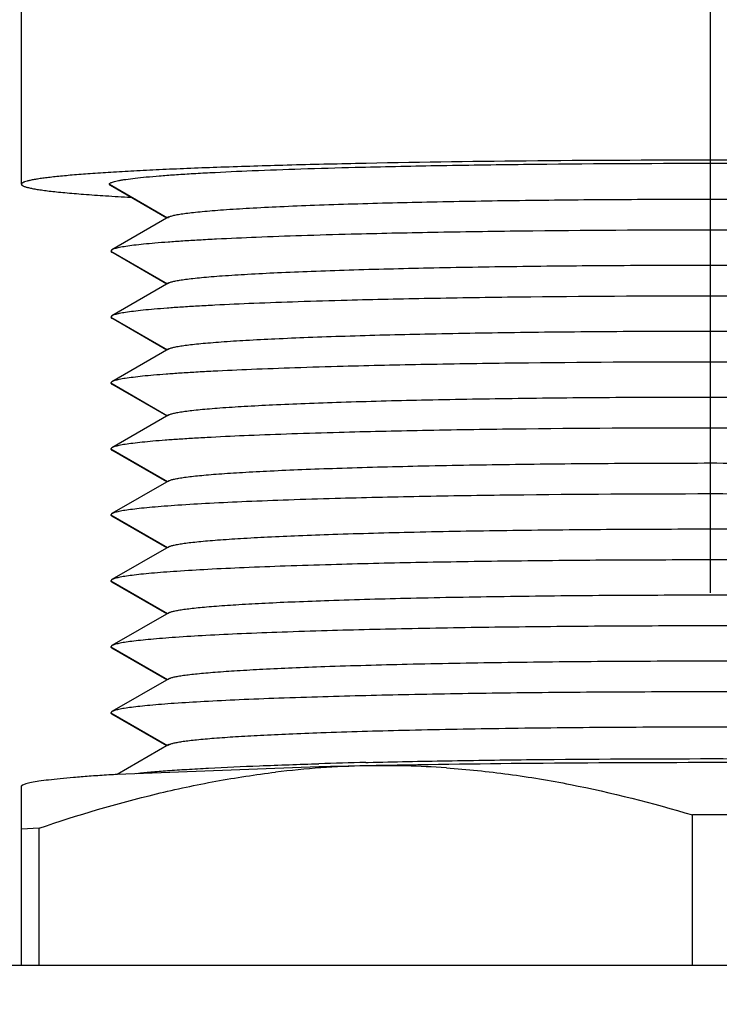
# Model space of a CAD drawing. Units: inches. Extents: x 0.3 to 13.5, y 0.3 to 9.5.
# Drawn here: x 5 to 5.1, y 6.2 to 6.3 of the extents above; entities that cross this region are included whole.
import ezdxf

# ---------------------------------------------------------------- set-up
doc = ezdxf.new("R2010")
doc.units = ezdxf.units.IN
doc.header["$LTSCALE"] = 0.605
doc.header["$MEASUREMENT"] = 0
doc.linetypes.add('CENTER', pattern=[0.6, 0.375, -0.075, 0.075, -0.075])
doc.layers.get('0').update_dxf_attribs({"linetype": 'CONTINUOUS'})
doc.layers.add('7_ALL_FEATURES', color=7, linetype='CONTINUOUS')
doc.layers.add('DEFAULT_1', color=7, linetype='CENTER')
doc.styles.get("Standard").update_dxf_attribs({"font": 'txt', "width": 0.8})
doc.styles.add('TEXTSTYLE_1', font='gdt', dxfattribs={"width": 0.8})
doc.dimstyles.new('DIMSTYLE_2', dxfattribs={"dimtxt": 0.09375, "dimasz": 0.1875, "dimexe": 0.125, "dimexo": 0.0625, "dimgap": 0.09, "dimtad": 0, "dimtih": 1, "dimtoh": 1, "dimlfac": 8.3333333333, "dimzin": 4, "dimdsep": 46, "dimtxsty": 'Standard', "dimblk": '_FILLED', "dimblk1": '_FILLED', "dimblk2": '_FILLED', "dimcen": 0.09, "dimadec": 0, "dimazin": 0, "dimtp": 0.001, "dimtm": 0.001, "dimtfac": 1, "dimtmove": 0, "dimatfit": 2, "dimldrblk": '_FILLED', "dimfxl": 1, "dimtolj": 1, "dimtzin": 4, "dimarcsym": 0})

# ---------------------------------------------------------------- blocks, each defined once
blk = doc.blocks.new('_FILLED')
at = {"color": 0, "linetype": 'ByBlock'}
blk.add_solid([(0, 0), (-1, 0.1666666667), (-1, -0.1666666667)], dxfattribs=at)
blk = doc.blocks.new('*D3')
at = {"color": 2, "linetype": 'Continuous'}
for p, q in [((5.5806246098, 6.322234319800001), (5.839742198, 6.6225308501)), ((5.839742198, 6.6225308501), (6.042867198, 6.6225308501))]:
    blk.add_line(p, q, dxfattribs=at)
at = {"color": 2, "linetype": 'Continuous', "xscale": 0.1875, "yscale": 0.1875, "zscale": 0.1875, "rotation": 229.2099972756}
blk.add_blockref('_FILLED', (5.5806246098, 6.322234319800001), dxfattribs=at)
at = {"color": 2, "linetype": 'Continuous', "insert": (6.089742198, 6.6694058501), "char_height": 0.09375, "width": 0.525, "attachment_point": 1, "line_spacing_factor": 0.9, "style": 'TEXTSTYLE_1'}
blk.add_mtext('{\\Fgdt;n}\\Ftxt;13.25\\P[336,6]\\PBOLT\\PCIRCLE', dxfattribs=at)

msp = doc.modelspace()

# ---------------------------------------------------------------- linework, layer by layer
at = {"color": 6, "linetype": 'Continuous'}
for p, q in [((5.004860137, 6.2806462809), (5.004860137, 6.344644845099999)), ((5.0121502187, 6.2805424249), (5.012060137, 6.2806462809)), ((5.0167786974, 6.2778766878), (5.0121502156, 6.280542425599999)), ((5.0169414275, 6.2779704109), (5.0122734524, 6.2752819273)), ((5.0122734544, 6.2752819273), (5.0121835998, 6.275178332599999)), ((5.0167786974, 6.272479977300001), (5.0122734524, 6.2750747379)), ((5.0169414275, 6.2725737004), (5.0122734524, 6.2698852168)), ((5.0122734544, 6.2698852168), (5.0121835998, 6.2697816221)), ((5.0167786974, 6.2670832669), (5.0122734524, 6.2696780274)), ((5.0169414275, 6.26717699), (5.0122734524, 6.2644885063)), ((5.0122734544, 6.2644885063), (5.0121835998, 6.2643849116)), ((5.0167786974, 6.2616865564), (5.0122734524, 6.264281316900001)), ((5.0169414275, 6.261780279500001), (5.0122734524, 6.259091795900001)), ((5.0122734544, 6.259091795900001), (5.0121835998, 6.2589882012)), ((5.0167786974, 6.2562898459), (5.0122734524, 6.2588846065)), ((5.0169414275, 6.256383569), (5.0122734524, 6.2536950854)), ((5.0122734544, 6.2536950854), (5.0121835998, 6.253591490700001)), ((5.0167786974, 6.250893135499999), (5.0122734524, 6.253487896)), ((5.0169414275, 6.2509868586), (5.0122734524, 6.2482983749)), ((5.0122734544, 6.2482983749), (5.0121835998, 6.2481947802)), ((5.0167786974, 6.245496425), (5.0122734524, 6.2480911855)), ((5.0169414275, 6.2455901481), (5.0122734524, 6.242901664500001)), ((5.0122734544, 6.242901664500001), (5.0121835998, 6.2427980698)), ((5.0167786974, 6.2400997145), (5.0122734524, 6.2426944751)), ((5.0169414275, 6.2401934376), (5.0122734524, 6.237504953999999)), ((5.0122734544, 6.237504953999999), (5.0121835998, 6.2374013593)), ((5.0167786974, 6.2347030041), (5.0122734524, 6.2372977646)), ((5.0169414275, 6.2347967272), (5.0127046207, 6.2323565715)), ((5.033049696, 6.233340172799999), (5.0332425442, 6.2333448592)), ((5.0291956482, 6.2329756125), (5.0126902476, 6.2323568676)), ((5.0120290794, 6.232316704), (5.0118177886, 6.2323033913)), ((5.0049633979, 6.231475379), (5.004860137, 6.2314159067)), ((5.004860137, 6.2167277963), (5.004860137, 6.2314159068)), ((5.0049633976, 6.231475379), (5.0048713687, 6.2313956023)), ((5.059795164800001, 6.2167277963), (5.059795164800001, 6.229043660199999)), ((5.062725109200001, 6.229043660199999), (5.059795164800001, 6.229043660199999)), ((5.006325109200001, 6.2279662795), (5.004860137, 6.2278777253)), ((5.006325109200001, 6.2167277963), (5.006325109200001, 6.2279662795))]:
    msp.add_line(p, q, dxfattribs=at)
at = {"color": 9, "linetype": 'Continuous'}
for p, q in [((5.012060137, 6.2806462809), (5.0168194545, 6.2779001615)), ((5.0121835998, 6.275178332599999), (5.0168194545, 6.2725034511)), ((5.0121835998, 6.2697816221), (5.0168194545, 6.267106740599999)), ((5.0121835998, 6.2643849116), (5.0168194545, 6.2617100301)), ((5.0121835998, 6.2589882012), (5.0168194545, 6.2563133197)), ((5.0121835998, 6.253591490700001), (5.0168194545, 6.2509166092)), ((5.0121835998, 6.2481947802), (5.0168194545, 6.2455198987)), ((5.0121835998, 6.2427980698), (5.0168194545, 6.2401231883)), ((5.0121835998, 6.2374013593), (5.0168194545, 6.2347264778))]:
    msp.add_line(p, q, dxfattribs=at)
at = {"color": 6, "linetype": 'Continuous'}
for centre, radius, start, end in [((5.0495935591, 5.551671717300001), 0.681869183, 91.390276283, 91.71253938230001), ((5.0346168149, 6.1580617478), 0.0750153561, 91.1890562436, 96.8459551535), ((5.0529361363, 5.245442632900001), 0.9878183014, 91.15293240399998, 91.37713661100001), ((5.0345419831, 6.1592569661), 0.0738188593, 86.03470195190002, 91.1502376805), ((5.0247528647, 6.0282963616), 0.2044167235, 93.38298539809999, 93.54242373980001)]:
    msp.add_arc(centre, radius, start, end, dxfattribs=at)
for points, knots in [([(5.090298702, 6.2823336713), (5.0856413226, 6.2824312916), (5.0759606411, 6.282570205599999), (5.061256226, 6.2826376706), (5.0465520953, 6.282570135399999), (5.0368717956, 6.2824311729), (5.0322147009, 6.2823335272)], [0, 0, 0, 0, 0.2405889718, 0.5000098419, 0.7594257034999999, 1, 1, 1, 1]), ([(5.0322147009, 6.2823335272), (5.030225944800001, 6.2822918288), (5.0264414116, 6.282201505700001), (5.0218414802, 6.282058844), (5.018473525, 6.2819307724), (5.0162063007, 6.2818325912), (5.014125627099999, 6.281729657100001), (5.012240111100001, 6.2816224287), (5.0105575373, 6.28151144), (5.0090848547, 6.281397209500001), (5.0079920329, 6.2812957824), (5.0072274892, 6.2812117447), (5.0067372593, 6.2811511799), (5.0063034396, 6.281090212100001), (5.0059264594, 6.2810289335), (5.0056066142, 6.2809675164), (5.0053441912, 6.2809060537), (5.0051621455, 6.2808519841), (5.0050462846, 6.2808071004), (5.0049801584, 6.2807758896), (5.004928255899999, 6.280744679600001), (5.004890384499999, 6.280713239600001), (5.0048662101, 6.2806809187), (5.004860137, 6.280657114099999), (5.004860137, 6.2806462809)], [0, 0, 0, 0, 0.2170214227, 0.4130078968, 0.5020887103, 0.5847302633, 0.6605930732999999, 0.7293665655, 0.7907706818000001, 0.8445578156, 0.8905153386, 0.9105023197, 0.9284700995999999, 0.9444042201999999, 0.9582942831999999, 0.9701349583, 0.9799288647, 0.9876925398, 0.9908269169, 0.9934764895999999, 0.9956612973000001, 0.9974180089, 0.9988180998999999, 1, 1, 1, 1]), ([(5.012060137, 6.2806462809), (5.012060137, 6.280654859099999), (5.0120644, 6.2806734785), (5.0120818051, 6.2806992588), (5.0121092922, 6.2807243748), (5.012164649, 6.280760867100001), (5.012261998, 6.2808041427), (5.012410836, 6.2808529425), (5.012601381600001, 6.2809018801), (5.0128335017, 6.2809508951), (5.0131072012, 6.2809998223), (5.0135540502, 6.2810689054), (5.0142151957, 6.2811521216), (5.015129859, 6.2812460789), (5.0162031831, 6.2813383506), (5.0174315, 6.2814285566), (5.0188106233, 6.2815162798), (5.0209365189, 6.2816345372), (5.0239313615, 6.2817706849), (5.0279001674, 6.2819136279), (5.030712132, 6.2819937976), (5.0321948837, 6.282031685800001)], [0, 0, 0, 0, 0.0012703095, 0.0027397504, 0.0045423923, 0.0067523372, 0.0125321408, 0.0202424154, 0.0299394651, 0.0416458575, 0.0553688085, 0.07110729610000001, 0.1085997098, 0.1540305429, 0.2072624435, 0.2681239104, 0.336413265, 0.4119009676, 0.5834228771, 0.7803539356, 1, 1, 1, 1]), ([(5.0321948837, 6.282031685800001), (5.0343969328, 6.282087954), (5.0389876597, 6.282185187300001), (5.048674039, 6.282323987000001), (5.061254507, 6.2823900914), (5.0738352108, 6.282324086799999), (5.08352234, 6.2821853684), (5.0881136245, 6.282088174400001), (5.0903159955, 6.2820319259)], [0, 0, 0, 0, 0.1136889681, 0.2369863401, 0.4999806819, 0.76298493, 0.8862944517, 1, 1, 1, 1]), ([(5.004860137, 6.2806462809), (5.004860137, 6.2806341991), (5.004867908500001, 6.2806072537), (5.0048978302, 6.2805716232), (5.0049442888, 6.2805369351), (5.0050080083, 6.280502445800001), (5.0050892225, 6.2804679106), (5.0052318047, 6.2804181499), (5.0054555354, 6.2803583236), (5.0057778115, 6.2802903772), (5.0061705227, 6.2802225507), (5.006633212900001, 6.2801549633), (5.007165391, 6.2800878319), (5.0077663998, 6.2800212745), (5.008702718399999, 6.2799291633), (5.0100391307, 6.279818473400001), (5.0118370983, 6.279694566799999), (5.0131221375, 6.2796196799), (5.0138066013, 6.2795824919)], [0, 0, 0, 0, 0.0039925965, 0.0088663922, 0.0151410136, 0.0230636159, 0.0327548525, 0.0442781328, 0.07294290190000001, 0.10920458, 0.1530993168, 0.2046167105, 0.2637191486, 0.3303500157, 0.4044372328, 0.5746270518, 0.7734751873000001, 1, 1, 1, 1]), ([(5.0320107554, 6.2790424739), (5.0341583758, 6.2791081026), (5.0386989438, 6.2792206666), (5.0458008176, 6.2793379787), (5.0534008384, 6.2794100688), (5.0612541072, 6.279434417), (5.0691075702, 6.2794101428), (5.0767081677, 6.279338124), (5.0838109822, 6.2792208783), (5.0883522969, 6.2791083595), (5.090500347, 6.2790427542)], [0, 0, 0, 0, 0.1101922419, 0.2329304917, 0.3642666776, 0.4999742343, 0.6356851421, 0.7670312795, 0.8897857668000001, 1, 1, 1, 1]), ([(5.0169414298, 6.2779704109), (5.0169670182, 6.2779851484), (5.0170285311, 6.2780132478), (5.0171881637, 6.2780685074), (5.0174565648, 6.2781332639), (5.017858894700001, 6.2782064351), (5.0183670723, 6.278279314400001), (5.018979801, 6.278351777999999), (5.0196957944, 6.2784233374), (5.0205133084, 6.278493779500001), (5.021800032, 6.2785906341), (5.0236456112, 6.2787045764), (5.0261317027, 6.27882842), (5.028960943, 6.278943527999999), (5.0309590005, 6.2790103335), (5.0320107554, 6.2790424739)], [0, 0, 0, 0, 0.0058542757, 0.0133584982, 0.0334728467, 0.0604944496, 0.0944287635, 0.1352280666, 0.1828126102, 0.2370785622, 0.2979016556, 0.4386301579, 0.6036561815, 0.7913865868000001, 1, 1, 1, 1]), ([(5.01688007, 6.277923114), (5.0168836468, 6.277927278300001), (5.0169018418, 6.277945791900001), (5.0169237457, 6.2779602257), (5.0169414298, 6.2779704109)], [0, 0, 0, 0, 0.2119729162, 1, 1, 1, 1]), ([(5.0906603518, 6.276549724600001), (5.0884401968, 6.276607695499999), (5.0838046431, 6.276707798099999), (5.074005106, 6.2768506848), (5.0612613936, 6.276918591499999), (5.0485176268, 6.2768507075), (5.0387179169, 6.276707839099999), (5.0340822345, 6.276607745700001), (5.0318620053, 6.276549779)], [0, 0, 0, 0, 0.1133047899, 0.2365453533, 0.4999955953, 0.7634480978, 0.8866914319, 1, 1, 1, 1]), ([(5.0318620053, 6.276549779), (5.0305010726, 6.276514247200001), (5.027910358500001, 6.2764393796), (5.0242359501, 6.2763075684), (5.0214393872, 6.276183105199999), (5.019430362300001, 6.276075682999999), (5.018105089, 6.275995673400001), (5.016906764100001, 6.2759133962), (5.0158388949, 6.27582914), (5.0149046069, 6.2757432093), (5.0141065614, 6.275656046900001), (5.0134470787, 6.2755679561), (5.0129855233, 6.2754899402), (5.0126877532, 6.27542464), (5.0125169299, 6.275379364299999), (5.0123816744, 6.2753342501), (5.0123049029, 6.275300040199999), (5.0122734544, 6.2752819273)], [0, 0, 0, 0, 0.2077510434, 0.3955084574, 0.5610759419, 0.6349246046, 0.7025245491, 0.7636808156999999, 0.8182187983, 0.8659855779000001, 0.906851906, 0.9407157352, 0.9675098758, 0.9782506725, 0.987227796, 0.9944618358, 1, 1, 1, 1]), ([(5.0121835998, 6.275178332599999), (5.0121835998, 6.275171470399999), (5.0121898312, 6.2751377972), (5.012217290400001, 6.2751129449), (5.0122387295, 6.2750971726)], [0, 0, 0, 0, 0.2049753511, 1, 1, 1, 1]), ([(5.0122387295, 6.2750971726), (5.0122413289, 6.2750952603), (5.0122525706, 6.2750872801), (5.0122643043, 6.2750800067), (5.0122734527, 6.2750747379)], [0, 0, 0, 0, 0.2341151543, 1, 1, 1, 1]), ([(5.0169414298, 6.2725737004), (5.0169666537, 6.272588227999999), (5.017027168899999, 6.2726159577), (5.017183907200001, 6.2726705011), (5.0174469939, 6.2727344751), (5.0178409889, 6.2728067669), (5.0183382308, 6.2728787847), (5.0189374856, 6.2729504051), (5.0196375308, 6.2730211563), (5.0204367046, 6.273090831799999), (5.0216944721, 6.273186681399999), (5.0234986737, 6.2732995635), (5.0259295112, 6.2734224478), (5.0286968762, 6.273536904199999), (5.0306516031, 6.273603493), (5.031680795, 6.2736355789)], [0, 0, 0, 0, 0.0058995855, 0.0134430852, 0.0336176684, 0.06067645889999999, 0.0946270325, 0.1354240753, 0.1829905668, 0.2372257855, 0.2980089641, 0.4386460257, 0.6035954706000001, 0.7913052486, 1, 1, 1, 1]), ([(5.031680795, 6.2736355789), (5.0338442667, 6.273703026900001), (5.0384265017, 6.2738185915), (5.0456028131, 6.2739389363), (5.0532977001, 6.2740129373), (5.061256302599999, 6.274037931100001), (5.0692150321, 6.2740129849), (5.0769102961, 6.27393903), (5.0840872218, 6.2738187275), (5.0886699442, 6.2737031925), (5.0908336962, 6.273635759199999)], [0, 0, 0, 0, 0.1097624592, 0.2324334279, 0.3639572106, 0.4999833621, 0.6360116788, 0.7675418959, 0.8902233579000001, 1, 1, 1, 1]), ([(5.01688007, 6.272526403600001), (5.0168836468, 6.2725305678), (5.0169018418, 6.2725490814), (5.0169237457, 6.2725635153), (5.0169414298, 6.2725737004)], [0, 0, 0, 0, 0.2119729162, 1, 1, 1, 1]), ([(5.0909885165, 6.2711443703), (5.088749683600001, 6.2712038563), (5.0840692156, 6.271306512100001), (5.0741592194, 6.2714530374), (5.0612582841, 6.271522555), (5.048357431, 6.2714530037), (5.0384476966, 6.271306450700001), (5.0337674232, 6.271203782000001), (5.0315287025, 6.2711442891)], [0, 0, 0, 0, 0.1129879964, 0.2361812554, 0.5000065923, 0.7638285437000001, 0.8870176551000001, 1, 1, 1, 1]), ([(5.0315287025, 6.2711442891), (5.0301901294, 6.271108717200001), (5.0276426, 6.2710338914), (5.0240301456, 6.2709024884), (5.0212816419, 6.270778664400001), (5.019307632, 6.270671935499999), (5.0180056557, 6.270592501599999), (5.016828438, 6.2705108636), (5.015779357, 6.2704273025), (5.0148614225, 6.2703421152), (5.0140771962, 6.2702557336), (5.0134289124, 6.2701684539), (5.0129750189, 6.270091175599999), (5.0126820096, 6.270026518300001), (5.0125137322, 6.2699816734), (5.0123803301, 6.269936985399999), (5.012304549, 6.2699031259), (5.0122734544, 6.2698852168)], [0, 0, 0, 0, 0.2078656374, 0.3956308778, 0.5611424790999999, 0.6349516222, 0.7025102805, 0.7636275371, 0.8181324683, 0.8658754647, 0.9067302098000001, 0.940597219, 0.9674115240000001, 0.9781693976000001, 0.9871685318000001, 0.9944296855, 1, 1, 1, 1]), ([(5.0121835998, 6.2697816221), (5.0121835998, 6.26977476), (5.0121898312, 6.2697410867), (5.012217290400001, 6.269716234400001), (5.0122387295, 6.2697004621)], [0, 0, 0, 0, 0.2049753511, 1, 1, 1, 1]), ([(5.0122387295, 6.2697004621), (5.0122413289, 6.2696985498), (5.0122525706, 6.269690569600001), (5.0122643043, 6.2696832963), (5.0122734527, 6.2696780274)], [0, 0, 0, 0, 0.2341151543, 1, 1, 1, 1]), ([(5.0169414298, 6.2671769899), (5.0169662904, 6.2671913083), (5.017025814, 6.2672186685), (5.0171796811, 6.267272496), (5.0174375033, 6.2673356865), (5.0178232469, 6.267407098200001), (5.0183096682, 6.2674782532), (5.0188955933, 6.2675490283), (5.0195798614, 6.2676189685), (5.0203608901, 6.267687873400001), (5.0215899998, 6.267782710700001), (5.0233532284, 6.2678945195), (5.025729313899999, 6.2680164241), (5.0284352988, 6.2681302016), (5.0303470188, 6.2681965524), (5.0313538015, 6.268228571900001)], [0, 0, 0, 0, 0.005946029100000001, 0.013529912, 0.0337668333, 0.0608647512, 0.09483334560000001, 0.1356296796, 0.1831794341, 0.2373849614, 0.2981289513, 0.438674876, 0.6035460944, 0.791231074, 1, 1, 1, 1]), ([(5.0313538015, 6.268228571900001), (5.0335328473, 6.2682978739), (5.0381564975, 6.268416482999999), (5.0454072246, 6.268539894500001), (5.053197546, 6.2686158212), (5.0612622953, 6.26864145), (5.0693269712, 6.2686157939), (5.077117075, 6.2685398412), (5.0843674471, 6.2684164053), (5.0889908156, 6.2682977801), (5.0911696992, 6.268228469299999)], [0, 0, 0, 0, 0.1093289694, 0.2319360167, 0.363655384, 0.5000095099, 0.6363623922, 0.7680780852, 0.8906791471, 1, 1, 1, 1]), ([(5.01688007, 6.267129693099999), (5.0168836468, 6.2671338573), (5.0169018418, 6.267152371), (5.0169237457, 6.2671668048), (5.0169414298, 6.2671769899)], [0, 0, 0, 0, 0.2119729162, 1, 1, 1, 1]), ([(5.0311975229, 6.2657386998), (5.0298812174, 6.265703098099999), (5.0273766663, 6.2656283324), (5.023825836399999, 6.2654973614), (5.0211250932, 6.2653741923), (5.0191858552, 6.265268166799999), (5.017907000899999, 6.265189314500001), (5.0167507261, 6.2651083202), (5.0157202831, 6.265025457799999), (5.0148185695, 6.2649410167), (5.0140480498, 6.2648554179), (5.0134108748, 6.2647689504), (5.0129645829, 6.264692410599999), (5.0126762988, 6.2646283965), (5.0125105504, 6.2645839827), (5.0123789916, 6.2645397213), (5.012304196000001, 6.264506212100001), (5.0122734544, 6.2644885063)], [0, 0, 0, 0, 0.2079755709, 0.3957460115999999, 0.5612007565, 0.634970394, 0.7024880532, 0.7635668177, 0.8180394075, 0.8657594881999999, 0.906603646, 0.9404749351999999, 0.9673105915000001, 0.9780861639, 0.9871079484, 0.9943968703, 1, 1, 1, 1]), ([(5.0913145119, 6.2657389226), (5.0890573952, 6.2657999433), (5.084332618299999, 6.2659051801), (5.0743128624, 6.2660553842), (5.0612551119, 6.2661265242), (5.0481975907, 6.2660552917), (5.0381785632, 6.265905011799999), (5.0334543275, 6.2657997389), (5.0311975229, 6.2657386998)], [0, 0, 0, 0, 0.1126666007, 0.2358118378, 0.5000181421000001, 0.7642151223999999, 0.8873489431, 1, 1, 1, 1]), ([(5.0121835998, 6.2643849116), (5.0121835998, 6.2643780495), (5.0121898312, 6.2643443763), (5.012217290400001, 6.2643195239), (5.0122387295, 6.2643037517)], [0, 0, 0, 0, 0.204975351, 1, 1, 1, 1]), ([(5.0122387295, 6.2643037517), (5.0122413289, 6.2643018393), (5.0122525706, 6.264293859199999), (5.0122643043, 6.264286585800001), (5.0122734527, 6.264281316900001)], [0, 0, 0, 0, 0.2341151543, 1, 1, 1, 1]), ([(5.0310295891, 6.262821447), (5.0332236574, 6.262892630700001), (5.0378878803, 6.2630143179), (5.0452120796, 6.2631408262), (5.0530974402, 6.263218700199999), (5.0612682269, 6.2632449718), (5.0694387309, 6.263218596900001), (5.077323252799999, 6.2631406237), (5.0846460866, 6.263014023999999), (5.0893092263, 6.262892274099999), (5.0915026719, 6.262821057899999)], [0, 0, 0, 0, 0.1088881692, 0.2314300048, 0.3633482877, 0.5000361864, 0.6367193554999999, 0.7686236309000001, 0.8911426532, 1, 1, 1, 1]), ([(5.0169414298, 6.261780279500001), (5.016965928, 6.261794389099999), (5.0170244655, 6.261821379700001), (5.0171754826, 6.2618744912), (5.0174280865, 6.261936896799999), (5.017805657099999, 6.2620074271), (5.0182813657, 6.2620777172), (5.0188540967, 6.262147644700001), (5.0195227487, 6.262216770499999), (5.020285816, 6.262284900399999), (5.0214865485, 6.262378717100001), (5.0232091846, 6.262489439299999), (5.0255309893, 6.2626103432), (5.0281760575, 6.262723414400001), (5.0300450725, 6.262789505700001), (5.0310295891, 6.262821447)], [0, 0, 0, 0, 0.005993675, 0.013619109, 0.0339205764, 0.0610596401, 0.0950480684, 0.1358452743, 0.1833796159, 0.2375564853, 0.2982619895, 0.4387170068, 0.6035082057, 0.7911641158, 1, 1, 1, 1]), ([(5.01688007, 6.2617329827), (5.0168836468, 6.261737146900001), (5.0169018418, 6.2617556605), (5.0169237457, 6.261770094299999), (5.0169414298, 6.261780279500001)], [0, 0, 0, 0, 0.2119729162, 1, 1, 1, 1]), ([(5.0916467306, 6.2603331507), (5.0893716672, 6.2603957557), (5.0846029238, 6.2605036537), (5.0744731061, 6.2606576647), (5.061257067, 6.2607305079), (5.0480411717, 6.2606576074), (5.0379118105, 6.2605035498), (5.0331434063, 6.260395629), (5.0308685383, 6.260333012899999)], [0, 0, 0, 0, 0.1123281495, 0.2354179779, 0.5000112489999999, 0.7645987318, 0.8876814796, 1, 1, 1, 1]), ([(5.0308685383, 6.260333012899999), (5.029574402200001, 6.2602973917), (5.027112611600001, 6.2602227045), (5.023623060899999, 6.2600921888), (5.0209697687, 6.259969690399999), (5.0190650525, 6.2598643781), (5.0178091408, 6.2597861129), (5.016673641000001, 6.259705766900001), (5.0156616827, 6.2596236067), (5.0147760544, 6.2595399144), (5.0140191265, 6.259455100199999), (5.0133929684, 6.2593694462), (5.0129542168, 6.2592936456), (5.0126706216, 6.2592302748), (5.0125073849, 6.2591862922), (5.0123776589, 6.2591424576), (5.0123038439, 6.259109298899999), (5.0122734544, 6.259091795900001)], [0, 0, 0, 0, 0.208080774, 0.3958537498, 0.5612506485000001, 0.6349807932, 0.702457743, 0.7634985394, 0.8179395068, 0.8656375514, 0.9064721323, 0.9403488187000001, 0.9672070329000001, 0.9780009367, 0.9870460222, 0.9943633783, 1, 1, 1, 1]), ([(5.0121835998, 6.2589882012), (5.0121835998, 6.258981339), (5.0121898312, 6.2589476658), (5.012217290400001, 6.2589228135), (5.0122387295, 6.2589070412)], [0, 0, 0, 0, 0.2049753511, 1, 1, 1, 1]), ([(5.0122387295, 6.2589070412), (5.0122413289, 6.2589051289), (5.0122525706, 6.2588971487), (5.0122643043, 6.2588898753), (5.0122734527, 6.2588846065)], [0, 0, 0, 0, 0.2341151543, 1, 1, 1, 1]), ([(5.0306912973, 6.2574136455), (5.0328997361, 6.2574868125), (5.0376038945, 6.2576117381), (5.0450014663, 6.257741520800001), (5.0529832929, 6.257821487999999), (5.0612625437, 6.2578485028), (5.0695417082, 6.257821456799999), (5.0775232784, 6.2577414599), (5.0849204332, 6.2576116499), (5.0896242606, 6.2574867048), (5.0918325094, 6.257413528400001)], [0, 0, 0, 0, 0.1084056389, 0.2308624399, 0.3629779859, 0.5000109328, 0.6370424482, 0.7691537654, 0.8916036611, 1, 1, 1, 1]), ([(5.0169414298, 6.256383569), (5.0169655475, 6.2563974595), (5.0170230527, 6.256424060900001), (5.0171710921, 6.2564764183), (5.017418252300001, 6.2565379961), (5.0177873028, 6.2566075971), (5.0182518499, 6.2566769745), (5.018810837, 6.256746006799999), (5.0194632228, 6.2568142715), (5.0202075794, 6.2568815808), (5.0213787414, 6.256974314400001), (5.0230590561, 6.257083878), (5.0253242292, 6.2572037059), (5.0279056743, 6.2573160041), (5.029730063500001, 6.257381799199999), (5.0306912973, 6.2574136455)], [0, 0, 0, 0, 0.0060451812, 0.0137156647, 0.0340875478, 0.0612721743, 0.09528349130000001, 0.1360833601, 0.1836029308, 0.2377507604, 0.2984165115, 0.4387760373, 0.6034809647, 0.7911015604, 1, 1, 1, 1]), ([(5.01688007, 6.2563362722), (5.0168836468, 6.256340436399999), (5.0169018418, 6.25635895), (5.0169237457, 6.2563733839), (5.0169414298, 6.256383569)], [0, 0, 0, 0, 0.2119729162, 1, 1, 1, 1]), ([(5.0919822661, 6.2549271238), (5.0896896446, 6.2549913535), (5.0848774176, 6.2551019775), (5.0746376347, 6.255259896699999), (5.061262489100001, 6.2553345032), (5.0478872305, 6.2552599409), (5.0376470886, 6.2551020582), (5.0328345949, 6.2549914512), (5.030541819700001, 6.254927230599999)], [0, 0, 0, 0, 0.111976171, 0.2350050645, 0.4999912527000001, 0.7649819365, 0.8880163367, 1, 1, 1, 1]), ([(5.030541819700001, 6.254927230599999), (5.0292697482, 6.2548915999), (5.0268504912, 6.2548169975), (5.0234218504, 6.2546870075), (5.0204039363, 6.254545806399999), (5.0181614049, 6.2544149699), (5.0165971941, 6.2543032116), (5.0156035647, 6.2542217486), (5.0147338837, 6.2541388093), (5.0139904307, 6.254054781000001), (5.013375196, 6.253969941599999), (5.0129439221, 6.253894880700001), (5.0126649787, 6.2538321534), (5.012504236, 6.2537886023), (5.012376332200001, 6.2537451947), (5.0123034929, 6.2537123862), (5.0122734544, 6.2536950854)], [0, 0, 0, 0, 0.2081813645, 0.3959543387, 0.5612925323, 0.7024189616, 0.7634223737000001, 0.8178324953, 0.8655094375, 0.9063355027, 0.940218751, 0.9671007731, 0.9779136614, 0.9869827178, 0.9943291923, 1, 1, 1, 1]), ([(5.0121835998, 6.253591490700001), (5.0121835998, 6.253584628600001), (5.0121898312, 6.2535509553), (5.012217290400001, 6.253526103), (5.0122387295, 6.2535103307)], [0, 0, 0, 0, 0.204975351, 1, 1, 1, 1]), ([(5.0122387295, 6.2535103307), (5.0122413289, 6.2535084184), (5.0122525706, 6.253500438200001), (5.0122643043, 6.2534931649), (5.0122734527, 6.253487896)], [0, 0, 0, 0, 0.2341151543, 1, 1, 1, 1]), ([(5.0169414298, 6.2509868585), (5.0169651681, 6.2510005306), (5.0170216472, 6.2510267428), (5.0171667329, 6.251078345900001), (5.0174085019, 6.251139094400001), (5.0177691208, 6.2512077649), (5.018222628399999, 6.2512762276), (5.018768025, 6.2513443621), (5.019404327, 6.2514117622), (5.0201301815, 6.2514782462), (5.0212720935, 6.2515698881), (5.0229105232, 6.2516782785), (5.0251196106, 6.2517970079), (5.0276379779, 6.251908502899999), (5.0294181002, 6.2519739789), (5.0303562233, 6.252005717)], [0, 0, 0, 0, 0.0060981058, 0.0138150145, 0.0342599082, 0.0614924615, 0.0955287766, 0.1363331407, 0.1838394675, 0.2379594431, 0.298586244, 0.4388504737, 0.6034670072, 0.7910473822, 1, 1, 1, 1]), ([(5.0303562233, 6.252005717), (5.0325784086, 6.2520808968), (5.0373215371, 6.2522090962), (5.0447913848, 6.2523421842), (5.052869185500001, 6.2524242686), (5.0612567383, 6.2524520369), (5.0696444168, 6.2524243131), (5.077722589, 6.2523422714), (5.0851930412, 6.2522092226), (5.0899366488, 6.2520810496), (5.0921591097, 6.2520058842)], [0, 0, 0, 0, 0.1079146333, 0.2302843995, 0.3626003283, 0.4999843234, 0.6373703706, 0.7696923897, 0.8920720254000001, 1, 1, 1, 1]), ([(5.01688007, 6.250939561699999), (5.0168836468, 6.2509437259), (5.0169018418, 6.250962239600001), (5.0169237457, 6.2509766734), (5.0169414298, 6.2509868585)], [0, 0, 0, 0, 0.2119729162, 1, 1, 1, 1]), ([(5.0302141379, 6.249521260700001), (5.0289642438, 6.2494856306), (5.026587708, 6.249411144600001), (5.023220226499999, 6.249281660499999), (5.0202572026, 6.2491412893), (5.0180559102, 6.2490114098), (5.0165206268, 6.2489005832), (5.0155453557, 6.248819829199999), (5.0146916274, 6.248737673099999), (5.0139617097, 6.248654375599999), (5.0133572899, 6.2485705439), (5.0128800596, 6.248486315), (5.012562680799999, 6.2484117588), (5.0123749918, 6.2483479426), (5.0123031393, 6.248315472100001), (5.0122734544, 6.2482983749)], [0, 0, 0, 0, 0.2082789058, 0.3960498728, 0.5613284088, 0.7023751320999999, 0.7633415740999999, 0.8177215079000001, 0.8653782464, 0.9061969331, 0.9400881198000001, 0.9669955695, 0.9869173011, 0.9942939218000001, 1, 1, 1, 1]), ([(5.0923155314, 6.2495209927), (5.0900056401, 6.2495868728), (5.0851502802, 6.2497002275), (5.0775881698, 6.249818660700001), (5.0695483903, 6.2498912681), (5.061266144599999, 6.2499157586), (5.0529837231, 6.2498913385), (5.0449434215, 6.2498187993), (5.037380457699999, 6.2497004298), (5.032524419800001, 6.2495871187), (5.0302141379, 6.249521260700001)], [0, 0, 0, 0, 0.111619895, 0.2345884117, 0.3653142397999999, 0.4999779889, 0.6346445903, 0.7653788962000001, 0.8883612747, 1, 1, 1, 1]), ([(5.0121835998, 6.2481947802), (5.0121835998, 6.248187918099999), (5.0121898312, 6.2481542449), (5.012217290400001, 6.2481293925), (5.0122387295, 6.2481136203)], [0, 0, 0, 0, 0.2049753511, 1, 1, 1, 1]), ([(5.0122387295, 6.2481136203), (5.0122413289, 6.2481117079), (5.0122525706, 6.248103727799999), (5.0122643043, 6.248096454400001), (5.0122734527, 6.2480911855)], [0, 0, 0, 0, 0.2341151543, 1, 1, 1, 1]), ([(5.0300244789, 6.246597665099999), (5.0322598799, 6.2466748908), (5.0370412214, 6.2468064025), (5.044582581499999, 6.2469428276), (5.0527562256, 6.2470270502), (5.0612522676, 6.2470555748), (5.069748608, 6.2470271545), (5.0779231356, 6.246943032100001), (5.0854659316, 6.246806697999999), (5.090248411, 6.246675249400001), (5.0924844655, 6.2465980564)], [0, 0, 0, 0, 0.1074165069, 0.229699109, 0.3622205169, 0.499963152, 0.6377106190999999, 0.7702463428, 0.8925521787999999, 1, 1, 1, 1]), ([(5.0169414298, 6.2455901481), (5.0169647899, 6.2456036023), (5.0170202494, 6.2456294254), (5.0171624061, 6.245680274500001), (5.0173988375, 6.2457401924), (5.0177511151, 6.2458079312), (5.0181937079, 6.2458754775), (5.018725670899999, 6.2459427118), (5.0193460758, 6.2460092438), (5.0200536419, 6.2460748981), (5.0211666323, 6.2461654399), (5.0227636269, 6.2462726432), (5.024917193899999, 6.246390251699999), (5.0273730527, 6.2465009139), (5.029109284800001, 6.246566048200001), (5.0300244789, 6.246597665099999)], [0, 0, 0, 0, 0.006152488, 0.0139172355, 0.0344378049, 0.0617207113, 0.0957841858, 0.1365949211, 0.1840895664, 0.238182902, 0.2987715768, 0.438940681, 0.6034666621, 0.7910018217, 1, 1, 1, 1]), ([(5.01688007, 6.2455428513), (5.0168836468, 6.2455470155), (5.0169018418, 6.245565529099999), (5.0169237457, 6.2455799629), (5.0169414298, 6.2455901481)], [0, 0, 0, 0, 0.2119729162, 1, 1, 1, 1]), ([(5.0298775301, 6.2441148673), (5.0286504666, 6.2440792488), (5.0263178824, 6.2440049022), (5.0230132883, 6.2438759666), (5.0201066472, 6.243736472), (5.017947685299999, 6.2436075963), (5.0164420826, 6.2434977376), (5.0154856351, 6.243417728400001), (5.0146482818, 6.243336361900001), (5.0139321985, 6.2432538919), (5.0133390004, 6.2431709079), (5.0128703092, 6.243087547000001), (5.0125583628, 6.2430137622), (5.0123736182, 6.242950655700001), (5.0123027744, 6.2429185515), (5.0122734544, 6.242901664500001)], [0, 0, 0, 0, 0.2083734784, 0.3961384045, 0.561353213, 0.7023170239000001, 0.7632454611, 0.8175946647, 0.865231225, 0.9060431945999999, 0.9399436788, 0.9668786706, 0.9868481326, 0.9942566744, 1, 1, 1, 1]), ([(5.0926464491, 6.2441147598), (5.0903192044, 6.244182327100001), (5.0854202513, 6.244298493400001), (5.0777821353, 6.24441978), (5.0696481913, 6.244494172), (5.061262523, 6.244519257699999), (5.0528767831, 6.2444942003), (5.0447426262, 6.2444198357), (5.037104162699999, 6.2442985746), (5.0322049336, 6.244182426), (5.0298775301, 6.2441148673)], [0, 0, 0, 0, 0.1112637886, 0.2341785677, 0.3650619353, 0.4999911331, 0.6349214796, 0.7658082664, 0.8887286361, 1, 1, 1, 1]), ([(5.0121835998, 6.2427980698), (5.0121835998, 6.2427912076), (5.0121898312, 6.242757534400001), (5.012217290400001, 6.242732682100001), (5.0122387295, 6.2427169098)], [0, 0, 0, 0, 0.204975351, 1, 1, 1, 1]), ([(5.0122387295, 6.2427169098), (5.0122413289, 6.2427149975), (5.0122525706, 6.2427070173), (5.0122643043, 6.2426997439), (5.0122734527, 6.2426944751)], [0, 0, 0, 0, 0.2341151543, 1, 1, 1, 1]), ([(5.029696173500001, 6.2411894935), (5.0319449585, 6.2412688237), (5.0367653163, 6.241403718300001), (5.0443799163, 6.241543527), (5.0526519631, 6.2416298905), (5.061259274, 6.241659122100001), (5.0698666186, 6.241629902100001), (5.0781387649, 6.2415435498), (5.0857535265, 6.241403750800001), (5.0905740123, 6.2412688638), (5.0928228708, 6.2411895369)], [0, 0, 0, 0, 0.1069205899, 0.2291293254, 0.3618755496, 0.4999958965, 0.6381167833, 0.7708646021, 0.8930759264, 1, 1, 1, 1]), ([(5.0169414298, 6.2401934376), (5.016964413, 6.2402066747), (5.0170188595, 6.2402321089), (5.0171581126, 6.2402822042), (5.0173892613, 6.240341290499999), (5.0177332898, 6.2404080967), (5.0181650951, 6.2404747251), (5.018683784599999, 6.240541057000001), (5.0192884831, 6.2406067179), (5.0199779791, 6.2406715383), (5.0210623847, 6.240760971799999), (5.0226184066, 6.2408669744), (5.0247170368, 6.2409834402), (5.0271109804, 6.2410932406), (5.028803716700001, 6.2411580104), (5.029696173500001, 6.2411894935)], [0, 0, 0, 0, 0.0062083682, 0.0140224066, 0.0346213887, 0.0619571369, 0.0960499849, 0.1368690111, 0.1843535726, 0.2384215095, 0.2989728977, 0.4390470234, 0.6034802582, 0.7909650464, 1, 1, 1, 1]), ([(5.01688007, 6.2401461408), (5.0168836468, 6.240150305), (5.0169018418, 6.2401688187), (5.0169237457, 6.2401832525), (5.0169414298, 6.2401934376)], [0, 0, 0, 0, 0.2119729162, 1, 1, 1, 1]), ([(5.0929749437, 6.238708427000001), (5.0906307933, 6.2387777036), (5.0856889327, 6.238896711000001), (5.0779755833, 6.239020877200001), (5.0697478086, 6.2390970724), (5.0612588248, 6.239122759400001), (5.0527698813, 6.239097056599999), (5.0445422263, 6.2390208463), (5.0368290727, 6.2388966658), (5.0318873676, 6.238777649), (5.029543307, 6.2387083672)], [0, 0, 0, 0, 0.1109024641, 0.2337626758, 0.3648060692, 0.5000049450999999, 0.6352031765, 0.7662446664, 0.8891017701, 1, 1, 1, 1]), ([(5.029543307, 6.2387083672), (5.0283389612, 6.2386727711), (5.0260500831, 6.2385985834), (5.0228079925, 6.2384702215), (5.0199573313, 6.2383316227), (5.0178403694, 6.238203763), (5.0163642004, 6.2380948795), (5.0154264135, 6.2380156191), (5.014605291700001, 6.2379350451), (5.0139029215, 6.2378534048), (5.0133208481, 6.2377712702), (5.0128606256, 6.237688778200001), (5.0125540698, 6.2376157659), (5.0123722505, 6.2375533693), (5.0123024104, 6.2375216314), (5.0122734544, 6.237504953999999)], [0, 0, 0, 0, 0.2084626416, 0.3962184214, 0.5613682913, 0.7022494501000001, 0.7631404464, 0.817459718, 0.8650770966, 0.9058835142, 0.9397946056, 0.9667585759999999, 0.9867773191, 0.9942185952, 1, 1, 1, 1]), ([(5.0121835998, 6.2374013593), (5.0121835998, 6.2373944972), (5.0121898312, 6.2373608239), (5.012217290400001, 6.237335971599999), (5.0122387295, 6.237320199400001)], [0, 0, 0, 0, 0.204975351, 1, 1, 1, 1]), ([(5.0122387295, 6.237320199400001), (5.0122413289, 6.237318287000001), (5.0122525706, 6.2373103068), (5.0122643043, 6.2373030335), (5.0122734527, 6.2372977646)], [0, 0, 0, 0, 0.2341151543, 1, 1, 1, 1]), ([(5.0169414298, 6.2347967271), (5.0169640374, 6.2348097479), (5.0170174778, 6.2348347936), (5.0171538532, 6.2348841355), (5.017379775299999, 6.2349423892), (5.0177156488, 6.2350082626), (5.018136796499999, 6.2350739694), (5.0186423746, 6.2351394077), (5.0194820325, 6.235231664400001), (5.020734921, 6.2353408078), (5.0224748878, 6.2354613282), (5.0245191995, 6.2355765583), (5.026851839, 6.2356854924), (5.0285014921, 6.235749869299999), (5.0293714131, 6.2357812061)], [0, 0, 0, 0, 0.0062658001, 0.0141306366, 0.0348108821, 0.0622020776, 0.0963266333, 0.1371559938, 0.1846321969, 0.2991892034, 0.4391687623, 0.6035073438, 0.7909367918000001, 1, 1, 1, 1]), ([(5.0293714131, 6.2357812061), (5.0316329406, 6.235862672100001), (5.036491327699999, 6.236000981799999), (5.0441780526, 6.2361442021), (5.0525480111, 6.2362327273), (5.0612664242, 6.2362626726), (5.0699845857, 6.236232641799999), (5.0783538, 6.236144034800001), (5.0860393173, 6.2360007404), (5.0908967478, 6.2358623799), (5.093157726399999, 6.2357808866)], [0, 0, 0, 0, 0.106416819, 0.2285505043, 0.3615255538, 0.5000303525, 0.6385311627, 0.7714943948, 0.8936089333, 1, 1, 1, 1]), ([(5.01688007, 6.2347494303), (5.0168836468, 6.234753594500001), (5.0169018418, 6.2347721082), (5.0169237457, 6.234786542), (5.0169414298, 6.2347967271)], [0, 0, 0, 0, 0.2119729162, 1, 1, 1, 1]), ([(5.089460137, 6.2330609505), (5.0849263974, 6.233152301900001), (5.0755265753, 6.233282822400001), (5.061260169200001, 6.2333463109), (5.0469937418, 6.2332828229), (5.0375938978, 6.233152302300001), (5.033060137, 6.2330609505)], [0, 0, 0, 0, 0.2411918375, 0.499999416, 0.758807035, 1, 1, 1, 1]), ([(5.0332425442, 6.2333448592), (5.035392433399999, 6.2333968373), (5.0398583302, 6.233486736000001), (5.049237761100001, 6.233614799600001), (5.0613774052, 6.233675384500001), (5.0735124994, 6.2336127936), (5.0828774599, 6.2334830962), (5.087332589, 6.233392407999999), (5.0894762576, 6.233340034099999)], [0, 0, 0, 0, 0.1147183147, 0.238276913, 0.5003853286, 0.7622965401999999, 0.8856129079999999, 1, 1, 1, 1]), ([(5.006325109200001, 6.2279662795), (5.0094787599, 6.2290386665), (5.0142687206, 6.2304621384), (5.0207636924, 6.2318472943), (5.0240358582, 6.232345969600001), (5.0256749577, 6.232542261)], [0, 0, 0, 0, 0.5017805436, 0.7513220664, 1, 1, 1, 1]), ([(5.0143140387, 6.2324471616), (5.0146933145, 6.232489374299999), (5.0155264969, 6.2325701513), (5.0168863133, 6.232678217999999), (5.018461548299999, 6.232783127), (5.0209691403, 6.232925225900001), (5.024576822, 6.233085669199999), (5.027590025799999, 6.2331876363), (5.0292158981, 6.233236339099999)], [0, 0, 0, 0, 0.0767040762, 0.1682361231, 0.274173548, 0.3940159359000001, 0.6730576775, 1, 1, 1, 1]), ([(5.0396467251, 6.2328991116), (5.0413514792, 6.232781670900001), (5.0447560491, 6.2324308395), (5.051515938000001, 6.231301853200001), (5.0565088516, 6.2300287252), (5.059795164800001, 6.229043660199999)], [0, 0, 0, 0, 0.2494464795, 0.4991824097999999, 1, 1, 1, 1]), ([(5.0118177886, 6.2323033913), (5.0113438444, 6.2322732554), (5.0104474793, 6.232212768999999), (5.0091820228, 6.23211455), (5.0080750288, 6.2320143073), (5.0071297654, 6.2319125715), (5.0063490786, 6.2318097063), (5.0058030578, 6.2317185658), (5.0054511711, 6.2316422275), (5.0052496856, 6.231589329), (5.0050904884, 6.2315366252), (5.005000254, 6.2314966061), (5.0049633976, 6.231475379)], [0, 0, 0, 0, 0.205822601, 0.3893629315, 0.5500871694, 0.6875433259, 0.8013730729999999, 0.8913373139, 0.9273488675, 0.9574025937999999, 0.9815665189, 1, 1, 1, 1])]:
    msp.add_open_spline(points, degree=3, knots=knots, dxfattribs=at)
msp.add_open_spline([(5.0121224509, 6.2323225107), (5.0120913266, 6.2323205827), (5.0120602028, 6.232318647200001), (5.0120290794, 6.232316704)], degree=3, dxfattribs=at)
at = {"layer": '7_ALL_FEATURES', "color": 7, "linetype": 'Continuous'}
msp.add_line((5.1929563163, 6.2167277963), (4.9295639577, 6.2167277963), dxfattribs=at)
at = {"layer": 'DEFAULT_1', "color": 7, "linetype": 'CENTER'}
msp.add_line((5.061260137, 5.720332495), (5.061260137, 6.51533266), dxfattribs=at)
msp.add_circle((5.061260137, 5.720332495), 0.795000165, dxfattribs=at)

# ---------------------------------------------------------------- dimensions: what is measured, and where the dimension line sits
at = {"color": 2, "linetype": 'Continuous'}
dim = msp.add_diameter_dim_2p(p1=(5.5806246098, 6.322234319800001), p2=(4.5418956642, 5.1184306702), text='%%c<>\\PBOLT\\PCIRCLE', dimstyle='DIMSTYLE_2', override={"dimpost": '<>'}, dxfattribs=at)
dim.commit()
dim.dimension.update_dxf_attribs({"geometry": '*D3', "text_midpoint": (6.414742198, 6.4115933501), "dimtype": 163})

doc.saveas('drawing.dxf')
